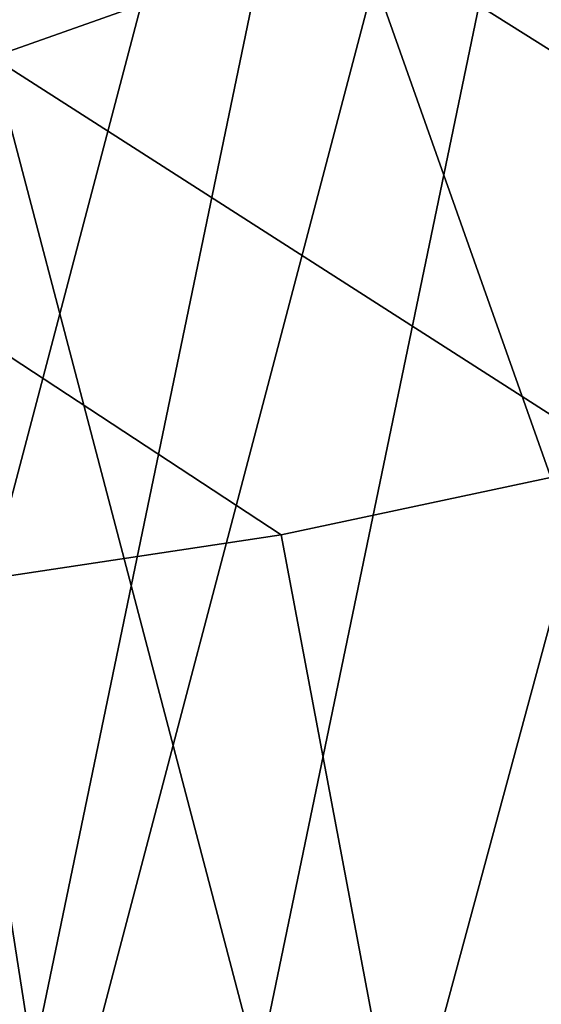
# Model space of a CAD drawing. Units: millimetres. Extents: x 8396 to 53433, y -2081 to 81661.
# Drawn here: x 9758 to 9764, y -1594 to -1583 of the extents above; entities that cross this region are included whole.
import ezdxf

# ---------------------------------------------------------------- set-up
doc = ezdxf.new("R2010")
doc.units = ezdxf.units.MM
doc.header["$LTSCALE"] = 200
for name, color, linetype in [('72_HWAP_INSERT', 7, 'Continuous'), ('72_HWAP_SS_D3_A_2DFURN_2D3-ZODY-SEAT', 7, 'Continuous'), ('72_HWAP_SS_D3_A_2DFURN_2D3-ZODY_2DBACK', 7, 'Continuous'), ('72_HWAP_SS_D3_A_2DFURN_2D3-ZODY_2DBASE', 7, 'Continuous'), ('72_HWAP_SS_D3_A_2DFURN_2D3-ZODY_2DFRAME', 7, 'Continuous')]:
    doc.layers.add(name, color=color, linetype=linetype)

# ---------------------------------------------------------------- blocks, each defined once
blk = doc.blocks.new('72HCSS3SZT-20-702MA1-BASE')
mesh = blk.add_polymesh((4, 7))
for k, corner in enumerate([(-0.03303501119444263, -0.004414975112013053, 0.1682778341293335), (-0.07230210928901215, -0.03346016087743919, 0.157869566822052), (-0.1114151712426974, -0.06235047592781484, 0.1464950673103333), (-0.1503551151290594, -0.09107094912178582, 0.1341388568878174), (-0.1891060686102719, -0.119609886649414, 0.1208064463615418), (-0.2276522380816459, -0.1479556855192641, 0.1065037220001221), (-0.2659784355164447, -0.176097281742841, 0.09123901662826538), (-0.03258651628493681, -0.006677501660306007, 0.1750832326889038), (-0.0719983063681866, -0.035431706593954, 0.1642094656944275), (-0.1112909176808898, -0.06419952125725104, 0.1522988191604614), (-0.1504137476913456, -0.09291410817968426, 0.1394037365913391), (-0.189322818947403, -0.1215096859014011, 0.1256042276382446), (-0.2279747959146334, -0.1499204275096417, 0.1109818764686584), (-0.2663233757011767, -0.1780812570577837, 0.09561258082389831), (-0.03152418408353697, -0.01229010420502163, 0.1794732869148254), (-0.07108247080032015, -0.04038075649441453, 0.1679745944023132), (-0.1104029994967277, -0.06861316294816788, 0.1556672545433044), (-0.1494682506563549, -0.0969165588830947, 0.1425501167297363), (-0.1882738035201328, -0.1252170540828956, 0.1286618413925171), (-0.2268167512884247, -0.15344047670078, 0.1140448799133301), (-0.2650846673968772, -0.1815138842575834, 0.09872094850540161), (-0.02875136096554343, -0.01872564510267694, 0.181119891834259), (-0.06842373047038564, -0.04636269817274297, 0.1693063202857971), (-0.1078473052039044, -0.07406605806318112, 0.1568394213676453), (-0.1469959451678733, -0.1018350631711655, 0.1436729648590088), (-0.1858601548192382, -0.1296636940023745, 0.1298071445465088), (-0.2244324007042451, -0.157545507143368, 0.1152471321105957), (-0.2626920808797877, -0.1854755247113644, 0.09996924319267272)]):
    mesh.set_mesh_vertex(divmod(k, 7), corner)
mesh = blk.add_polymesh((4, 7))
for k, corner in enumerate([(-0.0266929564459133, -0.02155879339261446, 0.181119891834259), (-0.06523783602824551, -0.05077160420478322, 0.1693637659072876), (-0.1037679514884076, -0.07969429979129927, 0.1568686104774475), (-0.1422746490461577, -0.108334642216505, 0.1436742486953735), (-0.1807492870320857, -0.1366853947620257, 0.12978078956604), (-0.2191834720615589, -0.1647411677331547, 0.1151931746482849), (-0.2575731830584118, -0.1925210854533361, 0.09996924319267272), (-0.02140515087739914, -0.02622358405642444, 0.1795372728347778), (-0.06034715828718618, -0.05518141255015507, 0.1680793118476868), (-0.09935170579046826, -0.08384415550244739, 0.1557464890480041), (-0.1383451771725959, -0.1122413683915511, 0.1426027661323547), (-0.1772549872403033, -0.1403920120210387, 0.1286880994796753), (-0.216008811188658, -0.1683164461137494, 0.1140461395263672), (-0.254537685203104, -0.1960532584198518, 0.09876035985946655), (-0.01641783720333478, -0.02890887012472376, 0.1750750573158264), (-0.05594435048260493, -0.05751280488766497, 0.1642163935661316), (-0.09544748067855835, -0.085991910789744, 0.152298976612091), (-0.1348476677885628, -0.1143264518759679, 0.1393973779678345), (-0.1740683963762422, -0.1424943182937568, 0.1255914256095886), (-0.2130332902925147, -0.1704739331253222, 0.1109624735832214), (-0.2516676568993717, -0.1982503747931332, 0.09560740914344787), (-0.01440674690093147, -0.03005525727348868, 0.1682777493476868), (-0.05416450514894677, -0.05842498879064806, 0.1578695062637329), (-0.09372737007288379, -0.0866960829225718, 0.1464949946403503), (-0.1330752226822369, -0.1148550169964437, 0.1341387963294983), (-0.1721920089730702, -0.142890309143695, 0.1208063979148865), (-0.2110618263250217, -0.1707905199073139, 0.1065036977767944), (-0.2496694746005232, -0.1985446397811756, 0.09123901662826538)]):
    mesh.set_mesh_vertex(divmod(k, 7), corner)
mesh = blk.add_polymesh((2, 7))
for k, corner in enumerate([(-0.2487308691015642, -0.1985182726857602, 0.07530383377075195), (-0.209614821626019, -0.1706345095662982, 0.08483864421844482), (-0.1704987620360043, -0.1427507464395603, 0.0943734546661377), (-0.1313827145568212, -0.1148669954272918, 0.1039082651138306), (-0.09226666708127595, -0.0869832323078299, 0.1134430755615234), (-0.05315061960209277, -0.05909946918836795, 0.1229778738975525), (-0.01403457212290959, -0.03121570908842841, 0.1325126843452454), (-0.2496694746005232, -0.1985446397811756, 0.09123901662826538), (-0.2110618263250217, -0.1707905199073139, 0.1065036977767944), (-0.1721920089730702, -0.142890309143695, 0.1208063979148865), (-0.1330752226822369, -0.1148550169964437, 0.1341387963294983), (-0.09372737007288379, -0.0866960829225718, 0.1464949946403503), (-0.05416450514894677, -0.05842498879064806, 0.1578695062637329), (-0.01440674690093147, -0.03005525727348868, 0.1682777493476868)]):
    mesh.set_mesh_vertex(divmod(k, 7), corner)
blk = doc.blocks.new('72HCSS3SZT-20-702MA1-FRAME')
mesh = blk.add_polymesh((7, 4))
for k, corner in enumerate([(-0.1085425873752683, 0.2023196394948172, 0.4332827583312988), (-0.1091418967262143, 0.2034233633021358, 0.4266253643035888), (-0.105435243131069, 0.2030897596341674, 0.4201763877868652), (-0.09948993015132146, 0.2013512756311684, 0.4159795024871826), (-0.131260108184506, 0.1372982328393846, 0.4218304050445557), (-0.131507658483315, 0.1382696367290919, 0.4149457962036133), (-0.1271484647768375, 0.1380447110204841, 0.4080748977661133), (-0.1208518045423261, 0.1365956836671103, 0.4036507976531982), (-0.1451836890228151, 0.06958131484861951, 0.4120283870697021), (-0.1450074885360664, 0.07010226778947981, 0.40512255859375), (-0.1398631562224182, 0.06992683639691677, 0.3982122245788574), (-0.1331437504777568, 0.06908179349557031, 0.3937669048309326), (-0.149752002715104, 9.498842700850219e-06, 0.4084126194000244), (-0.1494350404755096, 3.115746949333698e-06, 0.4014280408859253), (-0.1440316517837346, 2.374508767388761e-07, 0.3943714464187622), (-0.1371728044505289, -1.348787918686867e-06, 0.3898473766326904), (-0.1451330138188496, -0.06955282821581932, 0.4120652549743652), (-0.1449901567466441, -0.07009257240133593, 0.4051354696273803), (-0.139912474918674, -0.0699340912833577, 0.3981806373596191), (-0.1332290529244347, -0.06909824719332391, 0.3937113607406616), (-0.1313785723687033, -0.1373181444141665, 0.4218006103515625), (-0.131548523233505, -0.1382811670337105, 0.4149207492828369), (-0.1270535577787086, -0.1380227041227045, 0.4080586681365966), (-0.1206839368824149, -0.1365556909586303, 0.4036393400192261), (-0.1085478196146141, -0.2023100470541976, 0.4332822254180908), (-0.1091418119431182, -0.2034234117527376, 0.4266249282836914), (-0.1054350977901777, -0.2030897232980351, 0.4201762424468994), (-0.09948993015132146, -0.2013512635239749, 0.4159795024871826)]):
    mesh.set_mesh_vertex(divmod(k, 4), corner)
mesh = blk.add_polymesh((2, 7))
for k, corner in enumerate([(-0.142685973263724, -0.2133082250584266, 0.5015002513885498), (-0.1472666166300769, -0.2130033502544393, 0.4894774387359619), (-0.1526207350725599, -0.2102786619216204, 0.4781098670959473), (-0.1584009055150091, -0.2051576566664153, 0.4678175205230713), (-0.1642002729422529, -0.1974014319421258, 0.4593466228485107), (-0.1696503763196233, -0.1877822395326803, 0.4527845233917236), (-0.1745093336103309, -0.1767148675935459, 0.4483686107635498), (-0.1368715510361653, -0.1783186214452144, 0.5658580478668213), (-0.1402364134773961, -0.1778985768323764, 0.5526466934204102), (-0.1439176810272329, -0.1771121543861227, 0.5395388210296631), (-0.1479704011908325, -0.1756754324887879, 0.526599979019165), (-0.1525231513987819, -0.172930638793332, 0.5140556381225586), (-0.1576247295379289, -0.1680537077918416, 0.5024342544555663), (-0.1630945022589003, -0.1601954665165977, 0.4927751056671142)]):
    mesh.set_mesh_vertex(divmod(k, 7), corner)
mesh = blk.add_polymesh((2, 7))
for k, corner in enumerate([(-0.1368715510361653, -0.1783186214452144, 0.5658580478668213), (-0.1402364134773961, -0.1778985768323764, 0.5526466934204102), (-0.1439176810272329, -0.1771121543861227, 0.5395388210296631), (-0.1479704011908325, -0.1756754324887879, 0.526599979019165), (-0.1525231513987819, -0.172930638793332, 0.5140556381225586), (-0.1576247295379289, -0.1680537077918416, 0.5024342544555663), (-0.1630945022589003, -0.1601954665165977, 0.4927751056671142), (-0.1435383073803678, -0.1829693065665197, 0.5728943431854248), (-0.1471300939556386, -0.1824263043381507, 0.558863610458374), (-0.1509483807567449, -0.1816144716285635, 0.5449105377197265), (-0.1551956142429844, -0.1802218240773072, 0.531128433227539), (-0.1599538993832539, -0.1776135651598452, 0.5176992141723633), (-0.1652969477654551, -0.1729194960571476, 0.5051135482788086), (-0.1710734968182805, -0.1652987524066702, 0.4942779209136963)]):
    mesh.set_mesh_vertex(divmod(k, 7), corner)
mesh = blk.add_polymesh((2, 4))
for k, corner in enumerate([(-0.1313019418703334, -0.1768324718505028, 0.7031898784637451), (-0.1316360784512653, -0.1743555275897961, 0.6961184108734131), (-0.1340012562759512, -0.1689766286872327, 0.6913621604919433), (-0.1373960587516194, -0.1623506886462565, 0.6898451988220214), (-0.1391227459898801, -0.1817739337930107, 0.702327188873291), (-0.1400190938948072, -0.1782651242247084, 0.6951709880828857), (-0.1427472340583336, -0.1722537542373175, 0.6906560504913329), (-0.146354559899919, -0.1651883909216849, 0.6891533805847168)]):
    mesh.set_mesh_vertex(divmod(k, 4), corner)
mesh = blk.add_polymesh((2, 4))
for k, corner in enumerate([(-0.1391227459898801, -0.1817739337930107, 0.702327188873291), (-0.1400190938948072, -0.1782651242247084, 0.6951709880828857), (-0.1427472340583336, -0.1722537542373175, 0.6906560504913329), (-0.146354559899919, -0.1651883909216849, 0.6891533805847168), (-0.1351815863599768, -0.1818205031377147, 0.6367430137634277), (-0.1365516698824649, -0.1789543384584249, 0.6450277793884277), (-0.1399021315592108, -0.1728881026283489, 0.6506691017150878), (-0.1440734128009353, -0.1652099254642962, 0.6527420372009277)]):
    mesh.set_mesh_vertex(divmod(k, 4), corner)
mesh = blk.add_polymesh((2, 7))
for k, corner in enumerate([(-0.1435383073803678, -0.1829693065665197, 0.5728943431854248), (-0.1471300939556386, -0.1824263043381507, 0.558863610458374), (-0.1509483807567449, -0.1816144716285635, 0.5449105377197265), (-0.1551956142429844, -0.1802218240773072, 0.531128433227539), (-0.1599538993832539, -0.1776135651598452, 0.5176992141723633), (-0.1652969477654551, -0.1729194960571476, 0.5051135482788086), (-0.1710734968182805, -0.1652987524066702, 0.4942779209136963), (-0.1486550250992877, -0.2157443408941617, 0.5034480491638184), (-0.1533216370589798, -0.2152745294588385, 0.4913786792755127), (-0.158751683520677, -0.2123576774611138, 0.4800038890838623), (-0.1645863322264631, -0.2070472942359629, 0.4697371223449707), (-0.1704158092506987, -0.1991418780307868, 0.4612998466491699), (-0.1758879437438736, -0.1894211172111682, 0.454744868850708), (-0.1807707489024324, -0.1782794402097352, 0.4503039577484131)]):
    mesh.set_mesh_vertex(divmod(k, 7), corner)
mesh = blk.add_polymesh((7, 5))
for k, corner in enumerate([(-0.1426859611528926, -0.2133082492800895, 0.5015002513885498), (-0.1427313193307782, -0.2157958154712105, 0.5017310997009277), (-0.144441098691459, -0.217446683695016, 0.502434545135498), (-0.1468832219106844, -0.217498545840499, 0.5030165832519531), (-0.1486550129884563, -0.2157443408941617, 0.5034480491638184), (-0.1472666166300769, -0.2130033502544393, 0.4894774387359619), (-0.1474299303044972, -0.21536563339032, 0.48955771484375), (-0.1492108414640825, -0.2169098463054979, 0.4901719215393066), (-0.1516396660808823, -0.2169493545516161, 0.4908060882568359), (-0.1533216249481484, -0.2152745294588385, 0.4913786792755127), (-0.1526207229617285, -0.2102786619216204, 0.4781098670959473), (-0.1530572515475797, -0.2123621345526772, 0.4778307174682617), (-0.1549682177537761, -0.2137153707517427, 0.4782593250274658), (-0.1573160274492693, -0.2137996437086258, 0.4790613594055176), (-0.1587516714098456, -0.2123576774611138, 0.4800038890838623), (-0.1584008934005396, -0.2051576566664153, 0.4678175205230713), (-0.1591856807717704, -0.2068880985243595, 0.4670766258239746), (-0.161250513552659, -0.2080138292294578, 0.4672759353637695), (-0.1634777879698959, -0.2081771186858532, 0.4683082851409912), (-0.1645863201156317, -0.2070472942359629, 0.4697371223449707), (-0.1642002608314215, -0.1974014319421258, 0.4593466228485107), (-0.165329491806915, -0.1987851289741229, 0.4581451942443848), (-0.1675398098959704, -0.1996971735934494, 0.4581180156707764), (-0.1696381919864507, -0.1999532626141445, 0.4593833938598633), (-0.1704157971398672, -0.1991418780307868, 0.4612998466491699), (-0.1696503763196233, -0.1877822395326803, 0.4527845233917236), (-0.1710443924894207, -0.1889012603787705, 0.4512259460449218), (-0.1733662347796781, -0.1896534673724091, 0.4510181098937988), (-0.175365058992611, -0.1899854844086803, 0.4524562973022461), (-0.1758879437438736, -0.1894211172111682, 0.454744868850708), (-0.1745093214994995, -0.1767148675935459, 0.4483686107635498), (-0.1760116038312844, -0.1777227639176999, 0.446662804031372), (-0.1783832250584965, -0.1783994546858594, 0.4463731414794922), (-0.1803474099142477, -0.1787502690349356, 0.4478708213806152), (-0.180770736787963, -0.1782794402097352, 0.4503039577484131)]):
    mesh.set_mesh_vertex(divmod(k, 5), corner)
mesh = blk.add_polymesh((2, 13))
for k, corner in enumerate([(-0.1816725349417538, -0.20472221813543, 0.9584484741210937), (-0.1777261794086371, -0.2081619548771414, 0.9371149894714355), (-0.1735313288700127, -0.2095888542171451, 0.9155982795715332), (-0.1690487051964737, -0.2093723945581587, 0.8940913558959961), (-0.164190862178657, -0.2076735399241443, 0.8727330665588379), (-0.1590832039837551, -0.2052561971649993, 0.8514969596862793), (-0.1537157263737754, -0.201936935140111, 0.8304472755432128), (-0.1484845655431855, -0.198235416886746, 0.8094294692993164), (-0.1436254265790922, -0.1940935912134591, 0.7884031364440918), (-0.1393509297377022, -0.1897222858460736, 0.7672966243743896), (-0.1358394919407147, -0.1852962963093887, 0.7460618740081787), (-0.1330857356078923, -0.180957232187211, 0.724698885345459), (-0.1313019539848028, -0.1768324839576962, 0.7031898784637451), (-0.1895712897312478, -0.2097361804990214, 0.9551855918884277), (-0.1856369489687495, -0.2127259204862639, 0.9339965751647948), (-0.1814579162601149, -0.2140424825702212, 0.912684407043457), (-0.1769886154179403, -0.2136316549294861, 0.8913903579711914), (-0.1722295066829247, -0.2119662527111359, 0.8702174255371093), (-0.1670265175816894, -0.2096273693096009, 0.8492114402770996), (-0.1616544981006882, -0.2064461196932825, 0.8283588371276855), (-0.156415392018971, -0.2027914130230783, 0.8075521129608154), (-0.151558033467154, -0.1987275864594267, 0.7867272212982177), (-0.1472261515627906, -0.1944689922311227, 0.7658266559600829), (-0.1436581280722748, -0.1901009327921201, 0.744804150390625), (-0.14091257133623, -0.1858551890400122, 0.7236332527160644), (-0.1391230003355304, -0.1817734493233729, 0.7023272857666015)]):
    mesh.set_mesh_vertex(divmod(k, 13), corner)
mesh = blk.add_polymesh((2, 13))
for k, corner in enumerate([(-0.1758380921346543, -0.2482155904799583, 0.9967449737548828), (-0.1723495453843498, -0.2499296331370715, 0.9686980422973632), (-0.1682388709050429, -0.2496663013444049, 0.9406833763122558), (-0.1632204151137557, -0.2473636075956165, 0.9129110404968261), (-0.157405992889835, -0.2434917266873526, 0.8854716300964355), (-0.1505781271916931, -0.2384017757431138, 0.8584657203674316), (-0.1433091789258469, -0.2329766708353418, 0.831634024810791), (-0.1358611475952785, -0.227002544212155, 0.8049689373016357), (-0.1289189962371893, -0.2209456222553854, 0.7781862213134765), (-0.1230333453167987, -0.2153241146079381, 0.7510609874725341), (-0.118247990609234, -0.2104778987850295, 0.7235753105163574), (-0.1146197358139034, -0.2069652498248615, 0.6957151893615723), (-0.1129595900529239, -0.2056589342100779, 0.6674758277893066), (-0.1816725349417538, -0.20472221813543, 0.9584484741210937), (-0.1777261794086371, -0.2081619548771414, 0.9371149894714355), (-0.1735313288700127, -0.2095888542171451, 0.9155982795715332), (-0.1690487051964737, -0.2093723945581587, 0.8940913558959961), (-0.164190862178657, -0.2076735399241443, 0.8727330665588379), (-0.1590832039837551, -0.2052561971649993, 0.8514969596862793), (-0.1537157263737754, -0.201936935140111, 0.8304472755432128), (-0.1484845655431855, -0.198235416886746, 0.8094294692993164), (-0.1436254265790922, -0.1940935912134591, 0.7884031364440918), (-0.1393509297377022, -0.1897222858460736, 0.7672966243743896), (-0.1358394919407147, -0.1852962963093887, 0.7460618740081787), (-0.1330857356078923, -0.180957232187211, 0.724698885345459), (-0.1313019539848028, -0.1768324839576962, 0.7031898784637451)]):
    mesh.set_mesh_vertex(divmod(k, 13), corner)
mesh = blk.add_polymesh((2, 13))
for k, corner in enumerate([(-0.1895712897312478, -0.2097361804990214, 0.9551855918884277), (-0.1856369489687495, -0.2127259204862639, 0.9339965751647948), (-0.1814579162601149, -0.2140424825702212, 0.912684407043457), (-0.1769886154179403, -0.2136316549294861, 0.8913903579711914), (-0.1722295066829247, -0.2119662527111359, 0.8702174255371093), (-0.1670265175816894, -0.2096273693096009, 0.8492114402770996), (-0.1616544981006882, -0.2064461196932825, 0.8283588371276855), (-0.156415392018971, -0.2027914130230783, 0.8075521129608154), (-0.151558033467154, -0.1987275864594267, 0.7867272212982177), (-0.1472261515627906, -0.1944689922311227, 0.7658266559600829), (-0.1436581280722748, -0.1901009327921201, 0.744804150390625), (-0.14091257133623, -0.1858551890400122, 0.7236332527160644), (-0.1391230003355304, -0.1817734493233729, 0.7023272857666015), (-0.1822883524910139, -0.2500883928296389, 0.9962766883850097), (-0.1788469564453408, -0.2518295656191185, 0.9683632759094238), (-0.1747359549517569, -0.2515009035123512, 0.9404907524108886), (-0.1698245904917712, -0.2494163166047656, 0.9128227706909179), (-0.1638998673442984, -0.2457566078155651, 0.8855180419921874), (-0.1571969455726503, -0.2412253437069012, 0.8585278289794922), (-0.1498265136724513, -0.2359866373080877, 0.8318342063903809), (-0.1422783552152396, -0.2303246524825227, 0.8052754592895508), (-0.1352246796595864, -0.2245001533519826, 0.7786173965454102), (-0.1291247370718338, -0.218875036429381, 0.751680377960205), (-0.1242180961598933, -0.2140860361105297, 0.7243454669952393), (-0.1205213862413075, -0.2106823436770355, 0.6966218685150146), (-0.1183766407011717, -0.2090108613992925, 0.6685832698822021)]):
    mesh.set_mesh_vertex(divmod(k, 13), corner)
mesh = blk.add_polymesh((2, 7))
for k, corner in enumerate([(-0.1351808475483267, -0.1818215447419789, 0.6367486820220947), (-0.1356882293694071, -0.1822343344683759, 0.626014501953125), (-0.1365761475572072, -0.182565091898141, 0.6153058048248291), (-0.137748980523611, -0.1828318876287085, 0.6046215732574463), (-0.1394072368639172, -0.1829810064300545, 0.5939971733093261), (-0.1413654991156363, -0.1830159728051513, 0.5834265491485595), (-0.1435383073803678, -0.1829693065665197, 0.5728943431854248), (-0.1183766528120032, -0.2090108613992925, 0.6685832698822021), (-0.1183362240808492, -0.2087977445626166, 0.640410619354248), (-0.120753942297597, -0.2095424665458268, 0.612347652053833), (-0.1256857996922918, -0.2107008745224448, 0.584631611251831), (-0.1324845852868748, -0.2121167280201917, 0.5573217956542968), (-0.1402251011859335, -0.2137776247036527, 0.5302719932556152), (-0.1486550250992877, -0.2157443408941617, 0.5034480491638184)]):
    mesh.set_mesh_vertex(divmod(k, 7), corner)
blk = doc.blocks.new('72HCSS3SZT-20-702MA1-SEATBACK')
mesh = blk.add_polymesh((13, 9))
for k, corner in enumerate([(-0.1718001603112498, -0.2442126855821698, 1.000704228210449), (-0.1831919189462496, -0.1837505573275848, 1.000704228210449), (-0.191352200890833, -0.1227681725504226, 1.000704228210449), (-0.1962579092032684, -0.06143812851951225, 1.000704228210449), (-0.1978951396959019, 6.602150097023696e-05, 1.000704228210449), (-0.1962592778218095, 0.06157020621321863, 1.000704228210449), (-0.1913549623495783, 0.1229003713597194, 1.000704228210449), (-0.183196049023536, 0.1838829257030739, 1.000704228210449), (-0.1718056347854144, 0.2443453083033091, 1.000704228210449), (-0.1661097978576436, -0.2465961156849517, 0.9579585815429688), (-0.1775430147172301, -0.1860489151004003, 0.9579586784362794), (-0.1857330550192273, -0.1245426160821808, 0.9579588722229003), (-0.1906563615812047, -0.06239607028692262, 0.9579590660095214), (-0.192298824309546, 7.088423444656655e-05, 0.9579593566894531), (-0.1906558286682412, 0.06253787365130847, 0.9579596473693847), (-0.1857322193136497, 0.1246845284476876, 0.9579598411560057), (-0.1775423606886761, 0.1861910091392929, 0.9579600349426269), (-0.166110027981631, 0.2467384761839639, 0.9579601318359375), (-0.1586783958446176, -0.2435893709189259, 0.9155128196716308), (-0.1702268551816815, -0.1836327592827729, 0.9155128196716308), (-0.1785008050901524, -0.122855182744388, 0.915513013458252), (-0.1834751259812037, -0.06152933540579397, 0.9155132072448731), (-0.1851347267147503, 7.095350883901119e-05, 0.9155134979248046), (-0.183474641515204, 0.06167127804656047, 0.9155136917114257), (-0.1785000541676709, 0.1229972283326788, 0.9155139823913574), (-0.1702262617109227, 0.1837749744445318, 0.915514079284668), (-0.15867865018663, 0.2437318283045897, 0.9155141761779786), (-0.149584304617747, -0.237489476778137, 0.8737279670715332), (-0.1613068449005368, -0.1785589047431131, 0.8737280639648438), (-0.1697075797092111, -0.1192351033241721, 0.8737281608581543), (-0.1747589550031989, -0.05964802460948704, 0.8737283546447753), (-0.1764444262516918, 7.103176903910935e-05, 0.8737285484313965), (-0.1747585310949944, 0.05979011864837958, 0.8737288391113281), (-0.1697069377914886, 0.1193772821425227, 0.8737290328979491), (-0.1613063725490065, 0.1787012531276559, 0.8737291297912597), (-0.1495846074103611, 0.2376320310577285, 0.8737292266845702), (-0.1385262223229802, -0.2285939199427958, 0.832897804260254), (-0.1504669663445384, -0.1710568796188454, 0.8328979011535644), (-0.1590266182902269, -0.1138384487130679, 0.832897998046875), (-0.1641745719898609, -0.05683111200050917, 0.832898191833496), (-0.1658924661642232, 7.106217526597902e-05, 0.8328983856201172), (-0.1641742086394515, 0.05697326054360019, 0.8328985794067383), (-0.1590260732664319, 0.1139806759820203, 0.8328986763000489), (-0.1504665787688282, 0.1711992522250512, 0.8328987731933594), (-0.1385265130047628, 0.2287364742296631, 0.83289887008667), (-0.1275187183382513, -0.2190266260149656, 0.7922031951904297), (-0.1397070974344388, -0.1630256837815978, 0.7922031951904297), (-0.1484470799441624, -0.1080769302352564, 0.7922032920837402), (-0.1537046320918307, -0.05382815819029929, 0.792203437423706), (-0.1554593093860603, 7.108400313882157e-05, 0.7922036312103271), (-0.1537043171883852, 0.05397034912311938, 0.792203776550293), (-0.1484466075889941, 0.1082191817258717, 0.7922039218902587), (-0.1397067583093303, 0.1631680563950795, 0.7922040672302245), (-0.1275189484586008, 0.2191691560728941, 0.7922040672302245), (-0.1184724924096372, -0.2100613060028991, 0.7509108028411865), (-0.1309232101448288, -0.1555871237724205, 0.7509108512878419), (-0.1398542420392914, -0.1027777503040852, 0.7509108997344971), (-0.1452278965953155, -0.05107655167375924, 0.7509110450744628), (-0.1470215250010369, 7.108428690116853e-05, 0.7509111904144287), (-0.1452276301388338, 0.05121873655298259, 0.7509113357543945), (-0.1398538302419183, 0.1029199896802311, 0.7509114810943603), (-0.1309228952413832, 0.1557294600497698, 0.7509115779876708), (-0.1184726377468905, 0.2102037633885629, 0.7509116264343262), (-0.111747115610342, -0.2030587901099352, 0.7087992259979248), (-0.1244601719845377, -0.1499426887530717, 0.70879927444458), (-0.133582241152908, -0.09882799744809745, 0.7087993228912354), (-0.1390720102317573, -0.04904565274773631, 0.7087994682312012), (-0.1409046260851028, 7.10930980858393e-05, 0.7087995651245117), (-0.1390718043330708, 0.0491878527609515, 0.7087997104644775), (-0.1335819262494624, 0.09897023682424333, 0.708799807357788), (-0.1244599297533568, 0.1500850008014822, 0.7087999042510986), (-0.1117472125042696, 0.2032012111667427, 0.7087999042510986), (-0.1082310148231045, -0.2002136754963431, 0.6658294651031494), (-0.1211917062755674, -0.1480559700939921, 0.6658295135498046), (-0.1304941060079727, -0.09768798103323206, 0.6658295619964599), (-0.1360934735312185, -0.04851100756786764, 0.6658296588897705), (-0.1379628725044313, 7.109501166269183e-05, 0.665829755783081), (-0.1360933281903272, 0.04865320758835878, 0.6658298526763916), (-0.1304938758839853, 0.09783020830218447, 0.6658299495697021), (-0.1211915124877123, 0.1481982458135462, 0.6658299980163573), (-0.1082310511592368, 0.2003560238808859, 0.6658300464630127), (-0.1092979191780614, -0.2007231284151203, 0.6226462482452392), (-0.1224768143656547, -0.1491507191676646, 0.6226462482452392), (-0.1319381191242428, -0.09875727138569346, 0.6226462966918945), (-0.1376340529459412, -0.04914750881289365, 0.622646393585205), (-0.1395358627305541, 7.110620208550245e-05, 0.6226464420318604), (-0.1376339439375442, 0.049289726994175, 0.6226465389251709), (-0.1319379495616886, 0.09889951076183934, 0.6226465873718262), (-0.1224766569139319, 0.1492929827654734, 0.6226466358184815), (-0.1092978949563985, 0.2008654283490614, 0.6226466358184815), (-0.1159875060075137, -0.2030018895165995, 0.5800275318145751), (-0.129340482140833, -0.1517354935640469, 0.5800275318145751), (-0.1389285596851551, -0.1008975416625617, 0.5800275802612305), (-0.14470154790979, -0.05034277863160241, 0.5800276287078857), (-0.1466292039876862, 7.112843013601378e-05, 0.580027677154541), (-0.1447014752375253, 0.05048503618309041, 0.5800277256011963), (-0.1389284506803961, 0.1010398113285191, 0.5800277740478516), (-0.129340373136074, 0.1518777692763251, 0.5800277740478516), (-0.11598745756055, 0.2031441894505406, 0.5800277740478516), (-0.1267407861705578, -0.2059602239605738, 0.5382728130340576), (-0.140208992670523, -0.1547718150104629, 0.5382728130340576), (-0.1498809919357882, -0.1033111237557023, 0.5382728130340576), (-0.1557049823750276, -0.0516663775924826, 0.538272861480713), (-0.1576497764581291, 7.114759500836954e-05, 0.538272861480713), (-0.1557049581533647, 0.05180867753369967, 0.5382729099273681), (-0.1498809434888244, 0.1034534115824499, 0.5382729099273681), (-0.1402089442235592, 0.1549141149516799, 0.5382729099273681), (-0.1267407498344255, 0.2061025360089843, 0.5382729099273681), (-0.1394596076970629, -0.2093598710998776, 0.4971003746032714), (-0.1529695025456022, -0.1579994523053756, 0.4971003746032714), (-0.1626718536390399, -0.1057857183477608, 0.4971003746032714), (-0.1685143022550619, -0.05300052581151249, 0.4971003746032714), (-0.1704652853950392, 7.115836342563853e-05, 0.4971003746032714), (-0.1685143022550619, 0.05314284391351976, 0.4971003746032714), (-0.1626718536390399, 0.1059280303961714, 0.4971003746032714), (-0.1529695025456022, 0.1581417643537861, 0.4971003746032714), (-0.1394596076970629, 0.2095021831482882, 0.4971003746032714)]):
    mesh.set_mesh_vertex(divmod(k, 9), corner)
mesh = blk.add_polymesh((13, 9))
for k, corner in enumerate([(-0.1692601627364638, 0.2442842655145796, 1.000704228210449), (-0.1806519213678257, 0.1838221251455252, 1.000704228210449), (-0.1888122033124091, 0.1228397524828324, 1.000704228210449), (-0.193717899514013, 0.06150969633745262, 1.000704228210449), (-0.195355142117478, 5.549882189370692e-06, 1.000704228210449), (-0.1937192802433856, -0.06149863838800229, 1.000704228210449), (-0.1888149526603229, -0.1228287914273096, 1.000704228210449), (-0.1806560514451121, -0.1838113578778575, 1.000704228210449), (-0.1692656372069905, -0.2442737283708993, 1.000704228210449), (-0.1635698002828576, 0.2466676956173615, 0.9579585815429688), (-0.1750030171388062, 0.1861204829183407, 0.9579586784362794), (-0.1831930574408034, 0.1246141960145906, 0.9579588722229003), (-0.1881163640027808, 0.06246763811213896, 0.9579590660095214), (-0.1897588267311221, 6.871487130410969e-07, 0.9579593566894531), (-0.1881158310898172, -0.0624662997724954, 0.9579596473693847), (-0.1831922217352258, -0.1246129606224713, 0.9579598411560057), (-0.1750023509994207, -0.1861194292068831, 0.9579600349426269), (-0.1635700182923756, -0.2466668962442782, 0.9579601318359375), (-0.1561383982661937, 0.2436609508513357, 0.9155128196716308), (-0.1676868454924261, 0.1837043392151827, 0.9155128196716308), (-0.1759608075153665, 0.1229267505623284, 0.915513013458252), (-0.1809351284027798, 0.06160090322373435, 0.9155132072448731), (-0.1825947170254949, 6.178670446388423e-07, 0.9155134979248046), (-0.1809346318259486, -0.0615997041677474, 0.9155136917114257), (-0.1759600444784155, -0.1229256605147384, 0.9155139823913574), (-0.1676862641324988, -0.1837034066193155, 0.915514079284668), (-0.1561386405010126, -0.2436602483721799, 0.9155141761779786), (-0.147044307042961, 0.2375610567105468, 0.8737279670715332), (-0.1587668352112814, 0.1786304846755229, 0.8737280639648438), (-0.1671675821307872, 0.1193066711421125, 0.8737281608581543), (-0.172218957424775, 0.05971959242742741, 0.8737283546447753), (-0.1739044286732678, 5.396141204982996e-07, 0.8737285484313965), (-0.1722185335165705, -0.05971854476956651, 0.8737288391113281), (-0.1671669402130647, -0.1193057143245824, 0.8737290328979491), (-0.1587663749705825, -0.1786296853097156, 0.8737291297912597), (-0.1470446098319371, -0.2375604511253187, 0.8737292266845702), (-0.1359862247481942, 0.2286654756535427, 0.832897804260254), (-0.1479269687661144, 0.1711284595512552, 0.8328979011535644), (-0.156486620711803, 0.1139100165382843, 0.832897998046875), (-0.1616345744150749, 0.05690268587932223, 0.832898191833496), (-0.1633524685857992, 5.092006176710129e-07, 0.8328983856201172), (-0.1616342110646656, -0.05690169272565981, 0.8328985794067383), (-0.156486075688008, -0.11390910816408, 0.8328986763000489), (-0.1479265811904042, -0.1711276843998348, 0.8328987731933594), (-0.1359865154263389, -0.2286648942972533, 0.83289887008667), (-0.1249787207598274, 0.2190982059473754, 0.7922031951904297), (-0.1371670998560148, 0.1630972516068141, 0.7922031951904297), (-0.1459070823657385, 0.1081484980604728, 0.7922032920837402), (-0.1511646345134068, 0.05389972600823967, 0.792203437423706), (-0.1529193118112744, 4.873727448284626e-07, 0.7922036312103271), (-0.1511643196099612, -0.05389877524430631, 0.792203776550293), (-0.1459066100105701, -0.1081476139079314, 0.7922039218902587), (-0.1371667607309064, -0.1630964764626697, 0.7922040672302245), (-0.1249789508838148, -0.2190975761404843, 0.7922040672302245), (-0.1159324948312133, 0.2101328859353089, 0.7509108028411865), (-0.1283832125664048, 0.1556586915976368, 0.7509108512878419), (-0.137314232350036, 0.1028493181220256, 0.7509108997344971), (-0.1426878869060602, 0.05114811949897557, 0.7509110450744628), (-0.144481527422613, 4.870962584391236e-07, 0.7509111904144287), (-0.1426876325604098, -0.05114716267416952, 0.7509113357543945), (-0.1373138205526629, -0.1028484218622907, 0.7509114810943603), (-0.1283828976629593, -0.15565788011736, 0.7509115779876708), (-0.1159326280576352, -0.210132207677816, 0.7509116264343262), (-0.1092071180355561, 0.203130370042345, 0.7087992259979248), (-0.1219201744097518, 0.1500142565710121, 0.70879927444458), (-0.131042243574484, 0.09889956526603783, 0.7087993228912354), (-0.1365320126533334, 0.04911722359975101, 0.7087994682312012), (-0.1383646163958474, 4.782777978107333e-07, 0.7087995651245117), (-0.1365318067546468, -0.04911628191621276, 0.7087997104644775), (-0.1310419286710385, -0.09889866294543026, 0.708799807357788), (-0.1219199200641015, -0.1500134329762659, 0.7087999042510986), (-0.1092072028150142, -0.2031296312343329, 0.7087999042510986), (-0.1056910172446806, 0.2002852554287529, 0.6658294651031494), (-0.1186517086971435, 0.1481275500264019, 0.6658295135498046), (-0.1279541084295488, 0.09775954885117244, 0.6658295619964599), (-0.1335534759527945, 0.04858257841988234, 0.6658296588897705), (-0.1354228628151759, 4.763714969158173e-07, 0.665829755783081), (-0.1335533185010718, -0.04858163673634408, 0.6658298526763916), (-0.1279538783091994, -0.0977586344233714, 0.6658299495697021), (-0.1186515149129264, -0.1481266779883299, 0.6658299980163573), (-0.1056910535808129, -0.2002844560629455, 0.6658300464630127), (-0.1067579215996375, 0.2007946962330607, 0.6226462482452392), (-0.1199368167872308, 0.149222286985605, 0.6226462482452392), (-0.1293981215494568, 0.09882884526450653, 0.6226462966918945), (-0.1350940553675173, 0.04921908269170672, 0.622646393585205), (-0.1369958651557681, 4.651810741052032e-07, 0.6226464420318604), (-0.1350939463627583, -0.04921815614943625, 0.6226465389251709), (-0.1293979398724332, -0.09882793689030223, 0.6226465873718262), (-0.1199366472246766, -0.1492214028330636, 0.6226466358184815), (-0.1067578852671431, -0.200793860531121, 0.6226466358184815), (-0.1134475084290898, 0.2030734694490093, 0.5800275318145751), (-0.1268004845624091, 0.1518070613892633, 0.5800275318145751), (-0.1363885621067311, 0.1009691155413748, 0.5800275802612305), (-0.1421615382205346, 0.05041434948361712, 0.5800276287078857), (-0.1440892064092623, 4.429457476362586e-07, 0.580027677154541), (-0.1421614776627393, -0.05041346533107571, 0.5800277256011963), (-0.1363884531019721, -0.1009682374497061, 0.5800277740478516), (-0.1268003634468187, -0.1518062014583847, 0.5800277740478516), (-0.113447459982126, -0.2030726216326002, 0.5800277740478516), (-0.1242007764813025, 0.2060318038929836, 0.5382728130340576), (-0.137668995095737, 0.1548433828356792, 0.5382728130340576), (-0.1473409943573643, 0.1033826915736427, 0.5382728130340576), (-0.1531649847966037, 0.05173795147129567, 0.538272861480713), (-0.1551097788797051, 4.237881512381136e-07, 0.538272861480713), (-0.1531649605749408, -0.0517371036548866, 0.5382729099273681), (-0.1473409459104005, -0.1033818437572336, 0.5382729099273681), (-0.1376689466487733, -0.1548425350192701, 0.5382729099273681), (-0.1242007401451701, -0.2060309802982374, 0.5382729099273681), (-0.136919610118639, 0.2094314510322874, 0.4971003746032714), (-0.1504294928563468, 0.158071020123316, 0.4971003746032714), (-0.160131856060616, 0.1058572861657012, 0.4971003746032714), (-0.165974304676638, 0.0530720996830496, 0.4971003746032714), (-0.1679252878202533, 4.13012458011508e-07, 0.4971003746032714), (-0.165974304676638, -0.05307127003470669, 0.4971003746032714), (-0.160131856060616, -0.105856462570955, 0.4971003746032714), (-0.1504294928563468, -0.1580701965358458, 0.4971003746032714), (-0.136919610118639, -0.2094306274448172, 0.4971003746032714)]):
    mesh.set_mesh_vertex(divmod(k, 9), corner)
mesh = blk.add_polymesh((5, 9))
for k, corner in enumerate([(-0.1394596076970629, -0.2093598710998776, 0.4971003746032714), (-0.1529695025456022, -0.1579994523053756, 0.4971003746032714), (-0.1626718536390399, -0.1057857183477608, 0.4971003746032714), (-0.1685143022550619, -0.05300052581151249, 0.4971003746032714), (-0.1704652853950392, 7.115836342563853e-05, 0.4971003746032714), (-0.1685143022550619, 0.05314284391351976, 0.4971003746032714), (-0.1626718536390399, 0.1059280303961714, 0.4971003746032714), (-0.1529695025456022, 0.1581417643537861, 0.4971003746032714), (-0.1394596076970629, 0.2095021831482882, 0.4971003746032714), (-0.1459490250599629, -0.208159435656853, 0.4815594627380371), (-0.1595986885076854, -0.1578327594761504, 0.4800004009246826), (-0.1694346796975879, -0.1060263286562986, 0.4788921836853027), (-0.1753944903357478, -0.05323154974030331, 0.4782196956634522), (-0.1774134925835824, 6.460786971729249e-05, 0.4779882175445557), (-0.1753820153244305, 0.05335999393719248, 0.4782275924682617), (-0.1694098144544114, 0.1061523020762252, 0.4789086071014404), (-0.1595614693651441, 0.1579544574706233, 0.4800256900787354), (-0.1459490250599629, 0.2083017477052636, 0.4815594627380371), (-0.153536861325847, -0.2024102347349981, 0.4676340045928955), (-0.1674939914701099, -0.1546249610910309, 0.4626450649261474), (-0.1776239933024044, -0.1044187838560902, 0.4590986728668213), (-0.1838420125022822, -0.05259849729191046, 0.4569466724395752), (-0.1860106422427634, 5.019678064854816e-05, 0.4562059230804443), (-0.1838020924551529, 0.05269643826613901, 0.456971961593628), (-0.177544431782735, 0.1045088098544511, 0.4591512859344482), (-0.16737488536819, 0.1547012887967867, 0.4627258739471435), (-0.153536861325847, 0.202552558897878, 0.4676340045928955), (-0.1612423260703508, -0.1923752125730971, 0.4564837646484375), (-0.1755069350256235, -0.1474996208198718, 0.4480648986816406), (-0.1859309474930342, -0.09986471953743603, 0.4420803318023681), (-0.1924071752546297, -0.05039174608828034, 0.4384488674163818), (-0.1947254203805642, 3.578569157980382e-05, 0.4371988468170166), (-0.1923398101789644, 0.05045917172537884, 0.438491597366333), (-0.1857966897005099, 0.09991881022142479, 0.4421691829681396), (-0.175305941964325, 0.147530590344104, 0.4482012760162353), (-0.1612423260703508, 0.1925175246215076, 0.4564837646484375), (-0.1682187292099115, -0.1789177248938358, 0.4490836349487304), (-0.1826231067643675, -0.1361292392757605, 0.4391057071685791), (-0.1931807593355188, -0.09167862157482887, 0.4320128746032715), (-0.1997743491156143, -0.04612213630753104, 0.4277089706420898), (-0.2021606012349366, 2.923519059550017e-05, 0.4262274234771729), (-0.1996945090286317, 0.04617569711263059, 0.4277595489501954), (-0.1930216362961801, 0.09171637363760965, 0.4321181976318359), (-0.1823848945605278, 0.1361395826315857, 0.4392673736572266), (-0.1682187292099115, 0.1790600490567158, 0.4490836349487304)]):
    mesh.set_mesh_vertex(divmod(k, 9), corner)
mesh = blk.add_polymesh((5, 9))
for k, corner in enumerate([(-0.136919610118639, 0.2094314510322874, 0.4971003746032714), (-0.1504294928563468, 0.158071020123316, 0.4971003746032714), (-0.160131856060616, 0.1058572861657012, 0.4971003746032714), (-0.165974304676638, 0.0530720996830496, 0.4971003746032714), (-0.1679252878202533, 4.13012458011508e-07, 0.4971003746032714), (-0.165974304676638, -0.05307127003470669, 0.4971003746032714), (-0.160131856060616, -0.105856462570955, 0.4971003746032714), (-0.1504294928563468, -0.1580701965358458, 0.4971003746032714), (-0.136919610118639, -0.2094306274448172, 0.4971003746032714), (-0.1434090274815389, 0.208230991360324, 0.4815594627380371), (-0.1570586909292615, 0.1579043394085602, 0.4800004009246826), (-0.1668946821228019, 0.1060978964815149, 0.4788921836853027), (-0.1728544927609619, 0.05330311755824368, 0.4782196956634522), (-0.1748734950051585, 6.963513442315161e-06, 0.4779882175445557), (-0.1728420177460066, -0.05328842611197615, 0.4782275924682617), (-0.1668698168759875, -0.1060807342510088, 0.4789086071014404), (-0.1570214596758888, -0.1578828896526829, 0.4800256900787354), (-0.1434090274815389, -0.2082301677728537, 0.4815594627380371), (-0.150996863747423, 0.2024818146674079, 0.4676340045928955), (-0.164953993891686, 0.1546965289089712, 0.4626450649261474), (-0.1750839957239805, 0.1044903516740305, 0.4590986728668213), (-0.1813020149238582, 0.05267007117072353, 0.4569466724395752), (-0.183470632553508, 2.137460251105949e-05, 0.4562059230804443), (-0.1812620948803669, -0.05262486438732594, 0.456971961593628), (-0.1750044342043111, -0.1044372420292348, 0.4591512859344482), (-0.1648348877897661, -0.1546297088643769, 0.4627258739471435), (-0.150996863747423, -0.2024809789654682, 0.4676340045928955), (-0.1587023163810954, 0.1924467803983134, 0.4564837646484375), (-0.1729669374471996, 0.1475711886378122, 0.4480648986816406), (-0.1833909499182482, 0.09993628735537641, 0.4420803318023681), (-0.1898671776762058, 0.05046331694029504, 0.4384488674163818), (-0.1921854106913088, 3.578569157980382e-05, 0.4371988468170166), (-0.1897998126041784, -0.05038760087336414, 0.438491597366333), (-0.183256692122086, -0.09984723634988768, 0.4421691829681396), (-0.1727659443859011, -0.1474590104116942, 0.4482012760162353), (-0.1587023163810954, -0.1924459568035672, 0.4564837646484375), (-0.1656787316314876, 0.1789893048262456, 0.4490836349487304), (-0.1800830970751122, 0.1362008070937009, 0.4391057071685791), (-0.1906407617570949, 0.0917501894000452, 0.4320128746032715), (-0.1972343515408284, 0.04619371018634411, 0.4277089706420898), (-0.1996206036565127, 4.233618528814986e-05, 0.4262274234771729), (-0.1971545114502078, -0.04610412323381752, 0.4277595489501954), (-0.1904816387177561, -0.09164480581239332, 0.4321181976318359), (-0.1798448969857418, -0.1360680148136453, 0.4392673736572266), (-0.1656787316314876, -0.1789884812387754, 0.4490836349487304)]):
    mesh.set_mesh_vertex(divmod(k, 9), corner)
mesh = blk.add_polymesh((5, 7))
for k, corner in enumerate([(-0.136919610118639, -0.2094306274448172, 0.4971003746032714), (-0.1372234917653259, -0.2109375606523827, 0.4973022033691405), (-0.1380232854826318, -0.2122127008406096, 0.4976635669708252), (-0.1392273544297495, -0.2130580223092693, 0.4981397975921631), (-0.1406532606124529, -0.2133556543340092, 0.4986501346588134), (-0.1421175002105883, -0.2130538316705497, 0.4990361576080322), (-0.1430959651952435, -0.2118837238303968, 0.4992937969207764), (-0.1434090274815389, -0.2082301677728537, 0.4815594627380371), (-0.1438200125703588, -0.2096033882116899, 0.4816091690063476), (-0.1446729159360984, -0.2107707830436993, 0.4818398719787598), (-0.1458847969042836, -0.2115228446928086, 0.4822043361663818), (-0.1472599067674309, -0.2118088010756765, 0.4827087142944336), (-0.1486036474234425, -0.2115473102603573, 0.483166438293457), (-0.1494745971685916, -0.2105093648933689, 0.4835812870025635), (-0.150996863747423, -0.2024809789654682, 0.4676340045928955), (-0.1516566708560276, -0.2035669107426656, 0.4673705516815185), (-0.1526595287323289, -0.2045146484379075, 0.4673679355621337), (-0.1539316531197983, -0.2050841388700064, 0.4675569259643554), (-0.1552380413995706, -0.2053669946690206, 0.4681184226989746), (-0.1563497710230877, -0.2052116262420896, 0.4687879070281982), (-0.1569974422454834, -0.2044714098010445, 0.4695703205108643), (-0.1587023284919269, -0.1924459446890978, 0.4564837646484375), (-0.1596114784224483, -0.1932440306627541, 0.4559141288757324), (-0.1607655625339248, -0.1939707910569268, 0.4556956829071044), (-0.1620995654120634, -0.1943559056308004, 0.4557318725585938), (-0.1633388671871217, -0.1946338925336022, 0.4563731609344482), (-0.1642198696135893, -0.1945833142308402, 0.4572718463897705), (-0.1646447588937008, -0.1941402574520907, 0.4584287525177002), (-0.1656791918758245, -0.1789888324710773, 0.4490831020355224), (-0.1666967533128627, -0.1796477554307785, 0.4483765560150146), (-0.1679072777733381, -0.1802531932844431, 0.4480654800415039), (-0.1692534165376856, -0.1805274013531744, 0.4480393672943115), (-0.1704462337511359, -0.1807760659212363, 0.4487241123199462), (-0.1712100558288512, -0.1807522665039869, 0.4497325778961181), (-0.1715287621482275, -0.1804359340676456, 0.451061905670166)]):
    mesh.set_mesh_vertex(divmod(k, 7), corner)
blk = doc.blocks.new('72HCSS3SZT-20-702MA1-SEAT')
mesh = blk.add_polymesh((2, 9))
for k, corner in enumerate([(-0.1125451168045402, 0.2025013265592861, 0.4251670715332031), (-0.1307416684139753, 0.1540140487704775, 0.4164195919036865), (-0.1440139566439029, 0.1039156532278867, 0.4078598915100097), (-0.1521924908629444, 0.0523979644785868, 0.4017231294631958), (-0.1549440913186118, 6.577116437256336e-06, 0.3994494310379028), (-0.1521833465558302, -0.05238350314903073, 0.4017277318954467), (-0.1440170208916243, -0.1039032024418702, 0.4078616355895996), (-0.13073620605428, -0.1539990908640902, 0.4164195919036865), (-0.1125467518795631, -0.2024888757732697, 0.4251664417266846), (-0.1119284877786413, 0.2024976446118671, 0.4389400680541992), (-0.1300797781004803, 0.1539805357897421, 0.4312468845367431), (-0.143324730299355, 0.1037718998923083, 0.4244673564910889), (-0.1513660757082107, 0.05225456237531034, 0.4196812629699707), (-0.1540790399558318, 6.862843292765319e-06, 0.4178903354644775), (-0.1513847640053427, -0.0522473135497421, 0.4196703140258789), (-0.1433049277293321, -0.1037571357737761, 0.4244745265960693), (-0.1300794631970348, -0.1539715247126878, 0.4312468360900878), (-0.1119284877786413, -0.2024888757732697, 0.4389400680541992)]):
    mesh.set_mesh_vertex(divmod(k, 9), corner)
mesh = blk.add_polymesh((9, 4))
for k, corner in enumerate([(-0.1125451168045402, 0.2025013265592861, 0.4251670715332031), (-0.1123339257246698, 0.2025007815391291, 0.4244146465301514), (-0.111819955156534, 0.2023501245494117, 0.4238535373687744), (-0.1111342654221517, 0.2020877859104075, 0.4235909080505371), (-0.1307416684139753, 0.1540140487704775, 0.4164195919036865), (-0.1305250755322049, 0.1540313078876352, 0.4156634365081787), (-0.1300012218489428, 0.1539268690103199, 0.4150952541351318), (-0.1293102150921186, 0.1537050075567095, 0.4148288459777832), (-0.1440139566439029, 0.1039156532278867, 0.4078598915100097), (-0.1437952805536042, 0.1039355042448733, 0.4071035907745361), (-0.1432679023746459, 0.1038705857281457, 0.4065350208282471), (-0.142574994086317, 0.1037110508914338, 0.4062684188842773), (-0.1521924908629444, 0.0523979644785868, 0.4017231294631958), (-0.1519677710530232, 0.0524090405961033, 0.4009684516906738), (-0.1514296619425295, 0.05237682962615509, 0.4004028369903564), (-0.1507309885018913, 0.05229294423770625, 0.4001377853393555), (-0.1549440913186118, 6.577116437256336e-06, 0.3994494310379028), (-0.1547198559746903, 4.600209649652243e-06, 0.3986955284118652), (-0.1541832123766653, 4.359746526461095e-06, 0.3981311975479126), (-0.1534853383054724, 4.223671567160636e-06, 0.3978668241500855), (-0.1521833465558302, -0.05238350314903073, 0.4017277318954467), (-0.151962502481183, -0.05239927253569476, 0.4009706317901611), (-0.1514327261938888, -0.05236892676475691, 0.4004001239776611), (-0.1507385461809463, -0.05228605875890935, 0.4001324319839477), (-0.1440170208916243, -0.1039032024418702, 0.4078616355895996), (-0.1437970367442176, -0.1039269049651921, 0.4071050441741943), (-0.1432693678871146, -0.1038622771229711, 0.4065353115081787), (-0.1425763263687259, -0.1037029118524515, 0.4062680797576904), (-0.13073620605428, -0.1539990908640902, 0.4164195919036865), (-0.1305186442368722, -0.154020225716522, 0.415664017868042), (-0.1299958442687057, -0.1539161623004475, 0.415096174621582), (-0.1293054309862782, -0.1536944946274161, 0.4148299118041992), (-0.1125467518795631, -0.2024888757732697, 0.4251664417266846), (-0.1123338772777061, -0.2024920248004491, 0.4244145980834961), (-0.1118199188240396, -0.2023413678180077, 0.4238534889221191), (-0.1111342654221517, -0.202079041293473, 0.4235909080505371)]):
    mesh.set_mesh_vertex(divmod(k, 4), corner)
mesh = blk.add_polymesh((9, 7))
for k, corner in enumerate([(-0.08438571038277587, 0.186481010816351, 0.462193542098999), (-0.0912797966011567, 0.1893372439371888, 0.4629300281524658), (-0.09793181304848986, 0.1924728083613445, 0.4614809886932373), (-0.1037719967825979, 0.1956154702202184, 0.4579922481536865), (-0.1082930265438335, 0.1984946912780288, 0.4527523063659668), (-0.1110678208351601, 0.2008484962498187, 0.4461999446868896), (-0.1119284877786413, 0.2024976446118671, 0.4389400680541992), (-0.1018871069900342, 0.1418949241633527, 0.4548500465393066), (-0.1088293310167501, 0.1443164696684107, 0.4555606136322021), (-0.1156017010689538, 0.1467095043190056, 0.4540468494415283), (-0.1215983311667514, 0.1489670942319208, 0.450473860168457), (-0.1262758315097017, 0.1509838921556366, 0.4451497665405273), (-0.1291709794058988, 0.1526623386380379, 0.4385326316833496), (-0.1300797781004803, 0.1539805357897421, 0.4312468845367431), (-0.1152532121668628, 0.0957702080704621, 0.4484100326538086), (-0.1221864735598501, 0.09751092061924282, 0.4490954074859619), (-0.1289364006988762, 0.09910926661541453, 0.4475188079833984), (-0.1349038659100188, 0.1005452739264001, 0.4438640892028808), (-0.1395521892554825, 0.1018001815828029, 0.4384582660675049), (-0.1424249063493335, 0.1028610543216928, 0.4317782958984375), (-0.143324730299355, 0.1037718998923083, 0.4244673564910889), (-0.1238437851898198, 0.04831774780905107, 0.4437962154388427), (-0.1307363635060028, 0.04922249817900592, 0.4444688972473144), (-0.1373845768939645, 0.05001378648012178, 0.4428603229522705), (-0.1432198311813409, 0.05069965789152775, 0.4391641822814941), (-0.1477359193813754, 0.05128880252595991, 0.4337168403625488), (-0.150506922720524, 0.05179303531622281, 0.4270049438476562), (-0.1513660757082107, 0.05225456237531034, 0.4196812629699707), (-0.1268291044252692, 6.346024747472256e-06, 0.4420778610229492), (-0.1337014925957192, 6.38431083643809e-06, 0.4427451168060302), (-0.1402992851253657, 6.480018782895058e-06, 0.4411231712341309), (-0.1460689668638224, 6.604437658097595e-06, 0.4374094928741455), (-0.1505194946294068, 6.728856533300132e-06, 0.431944758605957), (-0.1532400650030468, 6.8245644797571e-06, 0.4252193939208984), (-0.1540790399558318, 6.862843292765319e-06, 0.4178903354644775), (-0.1237588097574189, -0.04829499604966259, 0.4438347305297851), (-0.130659054757416, -0.04920089702500263, 0.4445037303924561), (-0.1373264772410039, -0.04999505579326069, 0.4428859996795654), (-0.1431866815582907, -0.05068466062220978, 0.4391779411315918), (-0.1477277318954293, -0.05127753868146101, 0.4337187297821045), (-0.15051794433748, -0.05178464193159016, 0.4269976768493652), (-0.1513847640053427, -0.0522473135497421, 0.4196703140258789), (-0.1152603943810391, -0.09576243238552706, 0.4484069320678711), (-0.1221916452414007, -0.09750263018941041, 0.4490930820465088), (-0.1289365823758999, -0.09909968023566762, 0.4475183235168457), (-0.1348975557339145, -0.1005340040210285, 0.4438661239624023), (-0.1395393751154188, -0.1017872220982099, 0.4384627716064453), (-0.1424070900902734, -0.1028467988944612, 0.4317846908569336), (-0.1433049277293321, -0.1037571357737761, 0.4244745265960693), (-0.1019106641761027, -0.1418941490192083, 0.4548450080871582), (-0.1088511199013737, -0.1443150889390381, 0.4555559627532959), (-0.1156190691945085, -0.1467065975157311, 0.4540431190490722), (-0.1216099583616597, -0.1489622011213214, 0.4504713409423828), (-0.1262816935523006, -0.1509770127304364, 0.4451484100341797), (-0.1291724206930667, -0.1526539331462118, 0.4385322441101074), (-0.1300794631970348, -0.1539715247126878, 0.4312468360900878), (-0.08438571038277587, -0.1864722661994165, 0.462193542098999), (-0.0912797966011567, -0.1893284993202542, 0.4629300281524658), (-0.09793181304848986, -0.192464063737134, 0.4614809886932373), (-0.1037719967825979, -0.1956067134888144, 0.4579922481536865), (-0.1082930265438335, -0.1984859345466248, 0.4527523063659668), (-0.1110678208351601, -0.2008397274039453, 0.4461999446868896), (-0.1119284877786413, -0.2024888757732697, 0.4389400680541992)]):
    mesh.set_mesh_vertex(divmod(k, 7), corner)
blk = doc.blocks.new('72HCSS2SZT-XX-XXXMA1-SEAT')
blk.add_arc((0.5270739810948726, 3.413661033846438e-07), 0.693143253326416, 163.2047884097776, 196.7951942921133)
blk = doc.blocks.new('72hwap_ss276D3436BB5B741769A872EFFF19AA3A5')
blk.add_blockref('72HCSS2SZT-XX-XXXMA1-SEAT', (0, 0))
blk = doc.blocks.new('XCAD03028442B0DCFC73CF096E42EC858EF50F')
at = {"color": 7}
blk.add_blockref('72hwap_ss276D3436BB5B741769A872EFFF19AA3A5', (0, 0), dxfattribs=at)
at = {"layer": '72_HWAP_SS_D3_A_2DFURN_2D3-ZODY-SEAT', "color": 0}
blk.add_blockref('72HCSS3SZT-20-702MA1-SEAT', (0, 0), dxfattribs=at)
at = {"layer": '72_HWAP_SS_D3_A_2DFURN_2D3-ZODY_2DBACK', "color": 0}
blk.add_blockref('72HCSS3SZT-20-702MA1-SEATBACK', (0, 0), dxfattribs=at)
at = {"layer": '72_HWAP_SS_D3_A_2DFURN_2D3-ZODY_2DBASE', "color": 0}
blk.add_blockref('72HCSS3SZT-20-702MA1-BASE', (0, 0), dxfattribs=at)
at = {"layer": '72_HWAP_SS_D3_A_2DFURN_2D3-ZODY_2DFRAME', "color": 0}
blk.add_blockref('72HCSS3SZT-20-702MA1-FRAME', (0, 0), dxfattribs=at)

msp = doc.modelspace()

# ---------------------------------------------------------------- block references
at = {"layer": '72_HWAP_INSERT', "xscale": -999.9999999990687, "yscale": 999.9999999990687, "zscale": 999.9999999989606}
msp.add_blockref('XCAD03028442B0DCFC73CF096E42EC858EF50F', (9614.120992961636, -1406.716489266395, 0.00295630856714979), dxfattribs=at)

doc.saveas('drawing.dxf')
